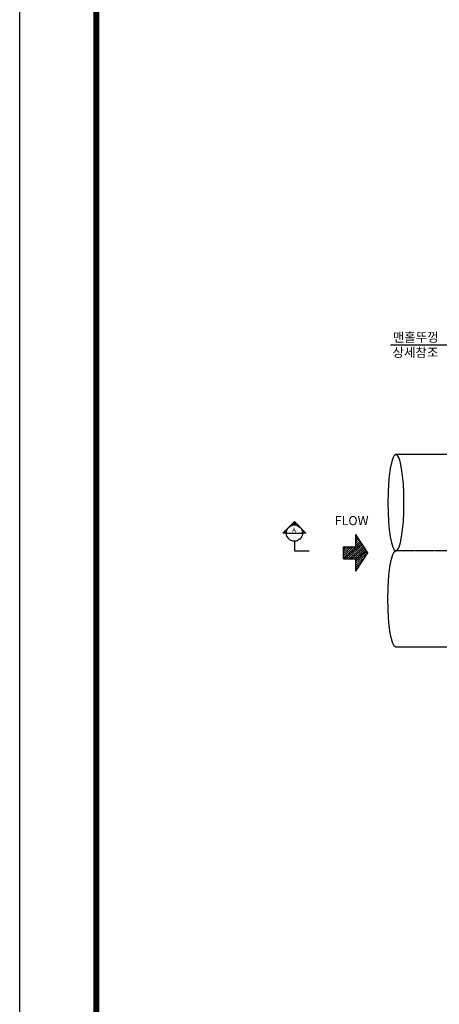
# Model space of a CAD drawing. Units: inches. Extents: x 1371313 to 1447523, y -496947 to -102444.
# Drawn here: x 1371313 to 1375446, y -328076 to -318370 of the extents above; entities that cross this region are included whole.
import ezdxf

# ---------------------------------------------------------------- set-up
doc = ezdxf.new("R2010")
doc.units = ezdxf.units.IN
doc.header["$MEASUREMENT"] = 0
doc.linetypes.add('CEN', pattern=[12, 5.5, -0.5, 0, -0.5, 5.5])
doc.linetypes.add('CENTER2', pattern=[1.125, 0.75, -0.125, 0.125, -0.125])
for name, color, linetype in [('1', 1, 'Continuous'), ('1-2', 1, 'CEN'), ('3', 2, 'Continuous'), ('4', 4, 'Continuous'), ('GRIDLINE', 7, 'Continuous'), ('도곽', 7, 'Continuous')]:
    doc.layers.add(name, color=color, linetype=linetype)
doc.styles.add('굴림체', font='GulimChe.ttf')

# ---------------------------------------------------------------- blocks, each defined once
blk = doc.blocks.new('*X4')
at = {"color": 0}
for p, q in [((104273, 40349), (104024, 40630)), ((104294, 40363), (104040, 40649)), ((104224, 40480), (104074, 40649)), ((104224, 40518), (104107, 40649)), ((104224, 40555), (104141, 40649)), ((104224, 40593), (104174, 40649)), ((104224, 40631), (104207, 40649)), ((103888, 40406), (103850, 40449)), ((103970, 40351), (103883, 40449)), ((104052, 40297), (103917, 40449)), ((104126, 40251), (103950, 40449)), ((104147, 40265), (103984, 40449)), ((104168, 40279), (104017, 40449)), ((104252, 40335), (104024, 40592)), ((104231, 40321), (104024, 40555)), ((104210, 40307), (104024, 40517)), ((104189, 40293), (104024, 40479)), ((104315, 40377), (104251, 40449)), ((104336, 40391), (104285, 40449)), ((104357, 40405), (104318, 40449)), ((104378, 40419), (104351, 40449)), ((104399, 40433), (104385, 40449))]:
    blk.add_line(p, q, dxfattribs=at)
blk = doc.blocks.new('G2')
at = {"layer": 'GRIDLINE', "color": 1}
for p, q in [((-1, 4), (-1, 2)), ((-1, 4), (1, 4)), ((1, 4), (1, 2)), ((-3, 2), (0, 0)), ((-3, 2), (-1, 2)), ((0, 0), (3, 2)), ((1, 2), (3, 2))]:
    blk.add_line(p, q, dxfattribs=at)
at = {"layer": 'GRIDLINE', "color": 1, "xscale": 0.01, "yscale": 0.01, "zscale": 0.01}
blk.add_blockref('*X4', (-1041.23731, -402.48942), dxfattribs=at)
blk = doc.blocks.new('F2')
blk.add_blockref('G2', (-0.03, -0.02))
blk = doc.blocks.new('도곽')
at = {"layer": 'Defpoints', "color": 7}
blk.add_lwpolyline([(4.41, 598.04), (845.41, 598.04), (845.41, 4.04), (4.41, 4.04)], close=True, dxfattribs=at)
at = {"layer": '도곽', "const_width": 2}
blk.add_lwpolyline([(29.41, 24.04), (29.41, 578.04), (825.41, 578.04), (825.41, 24.04)], close=True, dxfattribs=at)

msp = doc.modelspace()

# ---------------------------------------------------------------- linework, layer by layer
at = {"color": 1, "extrusion": (0, 0, -1)}
msp.add_ellipse((1375018.5, -323131.1), major_axis=(0, 475), ratio=0.166802, dxfattribs=at)
msp.add_ellipse((1375018.5, -324081.1), major_axis=(0, 475), ratio=0.166802, start_param=3.141593, end_param=6.283185, dxfattribs=at)
at = {"layer": '1', "color": 2}
for p, q in [((1374018.7, -323318.1), (1373905.5, -323431.2)), ((1373949.5, -323391), (1373909.3, -323431.2)), ((1373945.6, -323398.7), (1373913.1, -323431.2)), ((1373942.2, -323407.6), (1373935.7, -323401)), ((1373944.2, -323402), (1373939.5, -323397.3)), ((1373946.5, -323396.7), (1373943.2, -323393.5)), ((1373949.1, -323391.8), (1373947, -323389.7)), ((1373951.9, -323387.1), (1373950.8, -323385.9)), ((1373955.1, -323382.7), (1373954.6, -323382.2)), ((1373958.5, -323378.5), (1373958.3, -323378.4)), ((1373966, -323371), (1373965.9, -323370.9)), ((1373970.1, -323367.6), (1373969.6, -323367.1)), ((1373974.6, -323364.5), (1373973.4, -323363.3)), ((1373979.2, -323361.6), (1373977.2, -323359.5)), ((1374020.6, -323319.9), (1373978.5, -323362)), ((1373984.2, -323359), (1373981, -323355.8)), ((1373989.4, -323356.7), (1373984.7, -323352)), ((1374022.4, -323321.8), (1373986.2, -323358.1)), ((1373995, -323354.8), (1373988.5, -323348.2)), ((1374001, -323353.2), (1373992.3, -323344.5)), ((1374024.3, -323323.7), (1373992.4, -323355.6)), ((1374007.4, -323352), (1373996, -323340.7)), ((1374026.2, -323325.6), (1373997.9, -323354)), ((1374014.2, -323351.3), (1373999.8, -323336.9)), ((1374028.1, -323327.5), (1374002.8, -323352.8)), ((1374021.7, -323351.3), (1374003.6, -323333.1)), ((1374030, -323329.4), (1374007.4, -323352)), ((1374030, -323352), (1374007.4, -323329.4)), ((1374039.5, -323354), (1374011.1, -323325.6)), ((1374031.9, -323331.3), (1374011.6, -323351.5)), ((1374051.2, -323358.1), (1374014.9, -323321.8)), ((1374033.8, -323333.1), (1374015.6, -323351.3)), ((1374131.8, -323431.2), (1374018.7, -323318.1)), ((1374035.6, -323335), (1374019.5, -323351.2)), ((1374037.5, -323336.9), (1374023.1, -323351.3)), ((1374039.4, -323338.8), (1374026.6, -323351.6)), ((1374041.3, -323340.7), (1374030, -323352)), ((1374043.2, -323342.6), (1374033.2, -323352.5)), ((1374045.1, -323344.5), (1374036.3, -323353.2)), ((1374046.9, -323346.3), (1374039.4, -323353.9)), ((1374048.8, -323348.2), (1374042.3, -323354.8)), ((1374050.7, -323350.1), (1374045.1, -323355.7)), ((1374052.6, -323352), (1374047.9, -323356.7)), ((1374054.5, -323353.9), (1374050.6, -323357.8)), ((1374056.4, -323355.8), (1374053.1, -323359)), ((1374058.3, -323357.7), (1374055.7, -323360.3)), ((1374060.1, -323359.5), (1374058.1, -323361.6)), ((1374062, -323361.4), (1374060.5, -323363)), ((1374063.9, -323363.3), (1374062.8, -323364.5)), ((1374065.8, -323365.2), (1374065, -323366)), ((1374067.7, -323367.1), (1374067.2, -323367.6)), ((1374069.6, -323369), (1374069.3, -323369.3)), ((1374071.5, -323370.9), (1374071.3, -323371)), ((1374073.3, -323372.7), (1374073.3, -323372.8)), ((1374077.1, -323376.5), (1374077.1, -323376.5)), ((1374079, -323378.4), (1374078.9, -323378.5)), ((1374080.9, -323380.3), (1374080.6, -323380.6)), ((1374082.8, -323382.2), (1374082.3, -323382.7)), ((1374084.7, -323384.1), (1374083.9, -323384.8)), ((1374086.5, -323385.9), (1374085.4, -323387.1)), ((1374088.4, -323387.8), (1374086.9, -323389.4)), ((1374090.3, -323389.7), (1374088.3, -323391.8)), ((1374092.2, -323391.6), (1374089.6, -323394.2)), ((1374094.1, -323393.5), (1374090.9, -323396.7)), ((1374124.3, -323431.2), (1374091.8, -323398.7)), ((1374096, -323395.4), (1374092, -323399.3)), ((1374097.9, -323397.3), (1374093.1, -323402)), ((1374099.7, -323399.1), (1374094.2, -323404.7)), ((1374101.6, -323401), (1374095.1, -323407.6)), ((1374103.5, -323402.9), (1374095.9, -323410.5)), ((1373938.7, -323431.2), (1373905.5, -323431.2)), ((1373913.1, -323431.2), (1373909.3, -323427.4)), ((1373920.6, -323431.2), (1373913.1, -323423.7)), ((1373943.1, -323404.9), (1373916.8, -323431.2)), ((1373928.2, -323431.2), (1373916.8, -323419.9)), ((1373941.4, -323410.4), (1373920.6, -323431.2)), ((1373935.7, -323431.2), (1373920.6, -323416.1)), ((1373938.8, -323426.7), (1373924.4, -323412.3)), ((1373940.3, -323415.3), (1373924.4, -323431.2)), ((1373939.5, -323419.9), (1373928.2, -323408.6)), ((1373939.5, -323419.9), (1373928.2, -323431.2)), ((1373940.6, -323413.5), (1373931.9, -323404.8)), ((1373939, -323424.1), (1373931.9, -323431.2)), ((1373938.7, -323428.2), (1373935.7, -323431.2)), ((1373938.7, -323431.2), (1374098.7, -323431.2)), ((1374116.7, -323431.2), (1374095.9, -323410.4)), ((1374105.4, -323404.8), (1374096.7, -323413.5)), ((1374107.3, -323406.7), (1374097.3, -323416.6)), ((1374109.2, -323408.6), (1374097.9, -323419.9)), ((1374114.8, -323414.2), (1374097.9, -323431.2)), ((1374109.2, -323431.2), (1374097.9, -323419.9)), ((1374111.1, -323410.5), (1374098.3, -323423.2)), ((1374112.9, -323412.3), (1374098.5, -323426.7)), ((1374101.6, -323431.2), (1374098.6, -323428.2)), ((1374131.8, -323431.2), (1374098.7, -323431.2)), ((1374116.7, -323416.1), (1374101.6, -323431.2)), ((1374118.6, -323418), (1374105.4, -323431.2)), ((1374120.5, -323419.9), (1374109.2, -323431.2)), ((1374122.4, -323421.8), (1374112.9, -323431.2)), ((1374124.3, -323423.7), (1374116.7, -323431.2)), ((1374126.1, -323425.5), (1374120.5, -323431.2)), ((1374128, -323427.4), (1374124.3, -323431.2)), ((1374129.9, -323429.3), (1374128, -323431.2)), ((1374018.7, -323511.2), (1374018.7, -323606.1)), ((1374018.7, -323606.1), (1374164.2, -323606.1))]:
    msp.add_line(p, q, dxfattribs=at)
msp.add_circle((1374018.7, -323431.2), 80, dxfattribs=at)
at = {"layer": '1-2', "linetype": 'CENTER2', "ltscale": 0.5}
msp.add_line((1380652.9, -323606.1), (1375018.5, -323606.1), dxfattribs=at)
at = {"layer": '3', "color": 1}
msp.add_line((1374964.2, -321574.4), (1376246, -321574.4), dxfattribs=at)
at = {"layer": '4', "color": 2}
for p, q in [((1376362.2, -322656.1), (1375018.5, -322656.1)), ((1376362.2, -324556.1), (1375018.5, -324556.1))]:
    msp.add_line(p, q, dxfattribs=at)

# ---------------------------------------------------------------- block references
at = {"xscale": 30.18844221101608, "yscale": 30.18844221106337, "zscale": 30.18844221106236}
msp.add_blockref('도곽', (1371179.2, -335681.3), dxfattribs=at)
at = {"xscale": 60, "yscale": 60, "zscale": 60, "rotation": 90}
msp.add_blockref('F2', (1374740.9, -323623.4), dxfattribs=at)

# ---------------------------------------------------------------- texts
at = {"layer": '3', "style": '굴림체'}
for s, p in [('맨홀뚜껑', (1374987.2, -321546.2)), ('상세참조', (1374984.9, -321695)), ('FLOW', (1374415.5, -323353.2))]:
    msp.add_text(s, height=90, dxfattribs=at).set_placement(p)
at = {"layer": '4', "color": 7, "style": '굴림체'}
msp.add_text('A', height=45, dxfattribs=at).set_placement((1373996, -323423.5))

doc.saveas('drawing.dxf')
